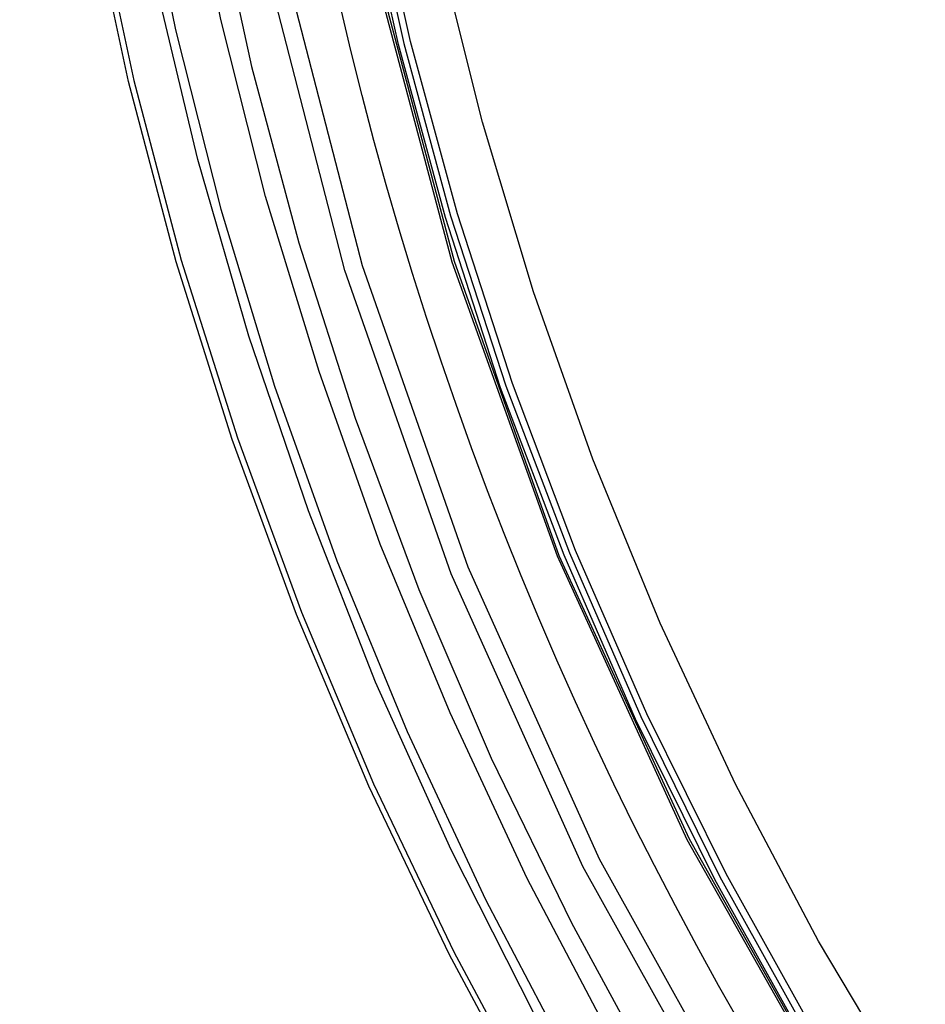
# Model space of a CAD drawing. Units: inches. Extents: x -274 to -116, y 18 to 62.
# Drawn here: x -246 to -244, y 49 to 50 of the extents above; entities that cross this region are included whole.
import ezdxf

# ---------------------------------------------------------------- set-up
doc = ezdxf.new("R2010")
doc.units = ezdxf.units.IN
doc.header["$MEASUREMENT"] = 0
doc.layers.add('Layer 1', color=7, linetype='Continuous')

msp = doc.modelspace()

# ---------------------------------------------------------------- linework, layer by layer
msp.add_circle((-239.30035, 51.82813), 6)
at = {"layer": 'Layer 1'}
for points in [[(-239.30076, 45.72438), (-239.84494, 45.74855), (-240.38493, 45.82104), (-240.8866, 45.93438), (-241.37826, 46.08938), (-241.85493, 46.28521), (-242.31242, 46.51938), (-242.74743, 46.79104), (-243.15993, 47.10022), (-243.54577, 47.44272), (-243.89993, 47.81521), (-244.22076, 48.21605), (-244.50742, 48.64438), (-244.75827, 49.09521), (-244.96909, 49.56354), (-245.1391, 50.04854), (-245.26743, 50.54771), (-245.35493, 51.05604), (-245.39909, 51.56772), (-245.39909, 52.08104), (-245.35493, 52.59521)], [(-245.32743, 52.59187), (-245.36993, 52.08021), (-245.37076, 51.56855), (-245.3266, 51.05938), (-245.23993, 50.55354), (-245.11159, 50.05688), (-244.94243, 49.57438), (-244.73243, 49.10772), (-244.48327, 48.65938), (-244.19743, 48.23354), (-243.87826, 47.83355), (-243.52576, 47.46355), (-243.14243, 47.12272), (-242.7316, 46.81521), (-242.29826, 46.54355), (-241.84327, 46.31105), (-241.36826, 46.11604), (-240.8791, 45.96188), (-240.37993, 45.84938), (-239.84243, 45.77688), (-239.30076, 45.75271)], [(-239.30076, 45.89188), (-239.8116, 45.91437), (-240.3191, 45.98021), (-240.80743, 46.08688), (-241.28576, 46.23439), (-241.75159, 46.42189), (-242.19743, 46.64687), (-242.62243, 46.90938), (-243.02576, 47.20688), (-243.40243, 47.53772), (-243.7491, 47.89772), (-244.06326, 48.28605), (-244.34494, 48.70105), (-244.5916, 49.13771), (-244.79909, 49.59187), (-244.96743, 50.06187), (-245.09576, 50.54689), (-245.1841, 51.04021), (-245.22909, 51.53772), (-245.23243, 52.03771), (-245.19326, 52.53771)], [(-245.18993, 52.53688), (-245.22909, 52.03771), (-245.2266, 51.53854), (-245.18076, 51.04104), (-245.09243, 50.54771), (-244.96409, 50.06354), (-244.7966, 49.59272), (-244.58826, 49.13937), (-244.34243, 48.70271), (-244.06077, 48.28772), (-243.7466, 47.90021), (-243.39993, 47.54021), (-243.02327, 47.20937), (-242.62076, 46.91188), (-242.19577, 46.64938), (-241.74992, 46.42521), (-241.28493, 46.23771), (-240.80659, 46.09021), (-240.31826, 45.98354), (-239.8116, 45.91771), (-239.30076, 45.89522)], [(-245.53159, 52.49271), (-245.55659, 52.19771), (-245.5666, 51.90188), (-245.56326, 51.60605), (-245.54577, 51.31105), (-245.5141, 51.01604), (-245.46909, 50.72355), (-245.40993, 50.43355), (-245.33743, 50.14687), (-245.25159, 49.86355), (-245.15159, 49.58437), (-245.0391, 49.31105), (-244.9141, 49.04271), (-244.77659, 48.78022)], [(-244.71077, 48.81688), (-244.84743, 49.07605), (-244.97076, 49.34105), (-245.08243, 49.61104), (-245.17992, 49.88688), (-245.26577, 50.16688), (-245.33743, 50.45021), (-245.39576, 50.73688), (-245.43993, 51.02605), (-245.47159, 51.31688), (-245.48826, 51.60854), (-245.4916, 51.90105), (-245.4816, 52.19355), (-245.45743, 52.48521)], [(-244.8316, 48.69188), (-244.97243, 48.95521), (-245.10077, 49.22355), (-245.2166, 49.49855), (-245.3191, 49.77855), (-245.40909, 50.06271), (-245.48492, 50.35104), (-245.54742, 50.64271), (-245.59576, 50.93687), (-245.63076, 51.23272), (-245.65159, 51.53022), (-245.65909, 51.82854), (-245.65159, 52.12605), (-245.63076, 52.42355)], [(-245.4341, 52.41354), (-245.45493, 52.12104), (-245.46159, 51.82854), (-245.45493, 51.53521), (-245.4341, 51.24271), (-245.39909, 50.95105), (-245.35077, 50.66188), (-245.28827, 50.37521), (-245.21243, 50.09272), (-245.12243, 49.81271), (-245.02076, 49.53854), (-244.90493, 49.26855), (-244.77659, 49.00522), (-244.6366, 48.74772)], [(-244.40826, 48.82438), (-244.54742, 49.07438), (-244.67409, 49.33105), (-244.78827, 49.59354), (-244.88993, 49.86104), (-244.97826, 50.13354), (-245.05327, 50.41021), (-245.11577, 50.68938), (-245.16327, 50.97188), (-245.19826, 51.25605), (-245.21909, 51.54188), (-245.22577, 51.82854), (-245.21909, 52.11438), (-245.19826, 52.40021)], [(-244.39077, 48.83437), (-244.5291, 49.08355), (-244.65577, 49.33938), (-244.76993, 49.60104), (-244.87076, 49.86771), (-244.9591, 50.13937), (-245.03409, 50.41521), (-245.09576, 50.69355), (-245.1441, 50.97522), (-245.17827, 51.25854), (-245.1991, 51.54271), (-245.20576, 51.82854), (-245.1991, 52.11355), (-245.17827, 52.39772)], [(-244.83577, 48.85854), (-244.96909, 49.12188), (-245.08993, 49.39021), (-245.19743, 49.66438), (-245.29243, 49.94355), (-245.3741, 50.22604), (-245.44243, 50.51271), (-245.49743, 50.80188), (-245.5391, 51.09354), (-245.5666, 51.38688), (-245.57993, 51.68104), (-245.57993, 51.97521), (-245.5666, 52.26938)], [(-244.23659, 48.73272), (-244.3816, 48.97604), (-244.5141, 49.22688), (-244.63493, 49.48439), (-244.74242, 49.74688), (-244.83743, 50.01437), (-244.9191, 50.28605), (-244.98743, 50.56105), (-245.04243, 50.83938), (-245.0841, 51.12021), (-245.11159, 51.40271), (-245.12576, 51.68605), (-245.12576, 51.97021), (-245.11159, 52.25354)], [(-245.64993, 51.82854), (-245.64326, 51.53022), (-245.62243, 51.23354), (-245.58743, 50.93771), (-245.5391, 50.64438), (-245.4766, 50.35271), (-245.40076, 50.06521), (-245.31077, 49.78104), (-245.20826, 49.50188), (-245.09327, 49.22771), (-244.96493, 48.95855), (-244.8241, 48.69604)], [(-245.2166, 51.82854), (-245.20993, 51.54271), (-245.18909, 51.25687), (-245.15493, 50.97355), (-245.1066, 50.69105), (-245.04493, 50.41188), (-244.96994, 50.13605), (-244.8816, 49.86438), (-244.77993, 49.59688), (-244.66576, 49.33522), (-244.5391, 49.07854), (-244.39993, 48.82854)]]:
    msp.add_lwpolyline(points, dxfattribs=at)

doc.saveas('drawing.dxf')
